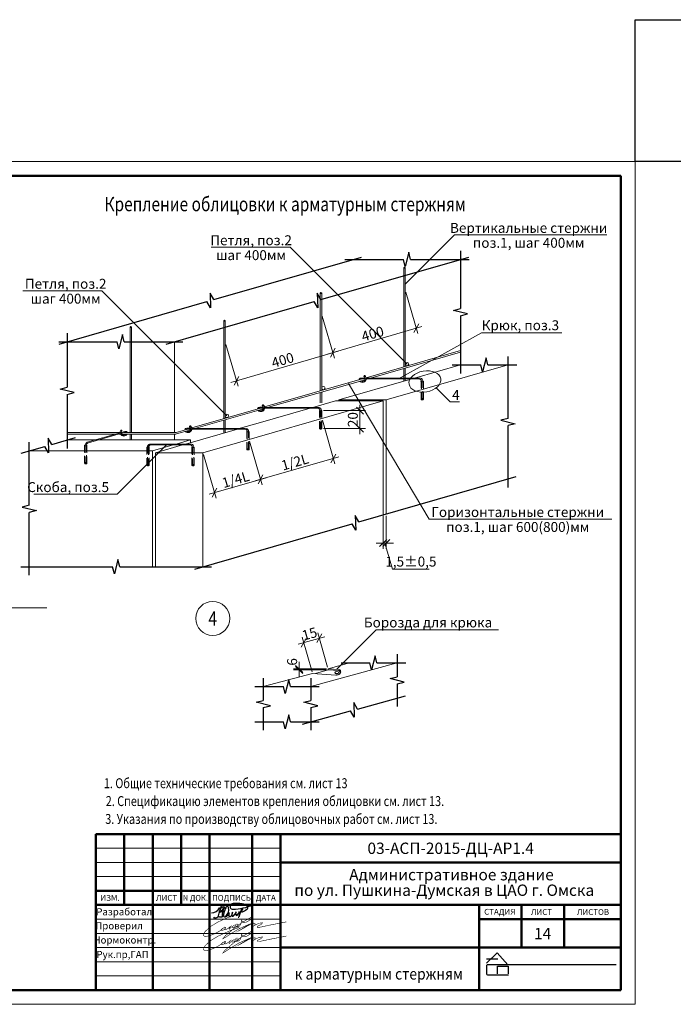
# Model space of a CAD drawing. Units: inches. Extents: x 9771885 to 10805520, y -793937 to 277983.
# Drawn here: x 9997918 to 10020952, y 178883 to 213583 of the extents above; entities that cross this region are included whole.
import ezdxf
from ezdxf.enums import TextEntityAlignment as Align

# ---------------------------------------------------------------- set-up
doc = ezdxf.new("R2010")
doc.units = ezdxf.units.IN
doc.header["$MEASUREMENT"] = 0
doc.linetypes.add('GOST2.303 4', pattern=[7, 5, -2, 0])
doc.linetypes.add('НЕВИДИМАЯ', pattern=[0.375, 0.25, -0.125])
doc.layers.get('0').update_dxf_attribs({"lineweight": 20})
doc.layers.add('baal', color=10, linetype='Continuous')
for name, color, linetype, lineweight in [('FORMAT', 27, 'Continuous', 50), ('FORMAT_тонк', 27, 'Continuous', 20), ('АР_Текст', 31, 'Continuous', 15), ('К_арматура', 1, 'Continuous', 40), ('К_металл_толстый', 6, 'Continuous', 40), ('К_металл_тонкий', 231, 'GOST2.303 4', 13), ('К_размеры', 151, 'Continuous', 13), ('О_надписи', 40, 'Continuous', 13), ('О_обозначения', 32, 'Continuous', 13), ('О_оформление', 222, 'Continuous', 13), ('ОВ_вент каналы', 3, 'Continuous', 30), ('Подпись', 242, 'Continuous', 18), ('ТаБлица', 252, 'Continuous', 13), ('ТЕКСТ_ПРОЕКТ', 193, 'Continuous', 18), ('штриховка', 250, 'Continuous', 0)]:
    doc.layers.add(name, color=color, linetype=linetype, lineweight=lineweight)
doc.styles.add('AS ТЕКСТ', font='CS_Gost2304.shx', dxfattribs={"width": 0.8, "oblique": 15})
doc.styles.add('AS_ТЕКСТ', font='CS_Gost2304.shx', dxfattribs={"width": 0.8, "oblique": 15})
doc.styles.add('ОГП_ТЕКСТ', font='isocpeur.ttf', dxfattribs={"width": 0.9, "oblique": 15})

# ---------------------------------------------------------------- blocks, each defined once
blk = doc.blocks.new('Штамп')
at = {"layer": 'ТаБлица', "color": 0, "lineweight": 30, "ltscale": 100}
for p, q in [((791025, -17136), (791399, -16788)), ((791030, -16992), (791418, -16992)), ((791399, -16788), (791759, -17201)), ((791027, -17236), (791027, -17503)), ((795507, -17201), (791064, -17201)), ((791404, -17504), (791404, -17248)), ((791404, -17248), (791780, -17248)), ((791780, -17248), (791780, -17504)), ((791062, -17542), (791781, -17542))]:
    blk.add_line(p, q, dxfattribs=at)
for centre, radius, start, end in [((791062, -17236), 35.5, 87.2592, 179.3563), ((791071, -17498), 44.7, 185.5816, 258.1421)]:
    blk.add_arc(centre, radius, start, end, dxfattribs=at)
blk = doc.blocks.new('моя подпись')
at = {"layer": 'Подпись', "lineweight": 30, "ltscale": 100}
for points in [[(-800652, 29555, 0.455929), (-800751, 29421, 0.346663), (-800655, 29352, 0.093861), (-799947, 29511, -3.494318)], [(-801415, 29224, 0.220147), (-801125, 29399, 0.407337), (-801062, 29444, 0.648759), (-801084, 29441, -0.005728), (-801192, 29079, -0.539471), (-801334, 29070, -0.957636)], [(-801111, 29341, -0.22702), (-801004, 29446, -0.587846), (-800978, 29406, -0.128541), (-801083, 29262, -1.015179), (-801088, 29271, -0.210069), (-801007, 29298, -0.489331), (-800974, 29226, -0.187457), (-801060, 29080, -0.308754), (-801168, 29102, -0.716003)], [(-801122, 29254, 0.120821), (-800947, 29315, 0.064696), (-800991, 29120, 0.630129), (-800912, 29098, 0.264788), (-800809, 29418, 0.704958), (-800894, 29425, 0.082604), (-800947, 29315, -41.278316)], [(-801122, 29269, 0.088712), (-800945, 29418, 1.344524), (-800966, 29426, 0.104766), (-801040, 29077, 0.703257)], [(-800924, 29090), (-800825, 29152, 0.250585), (-800782, 29231, 0.227827), (-800798, 29121, 0.498125), (-800750, 29101, 0.189103), (-800671, 29210, 0.133705), (-800670, 29248, 0.159864), (-800688, 29119, 0.470751), (-800651, 29111, 0.137968), (-800540, 29257, 0.920443)]]:
    blk.add_lwpolyline(points, format="xyb", dxfattribs=at)
for centre, radius, start, end in [((-800533, 28296), 1265, 80.6368, 95.3684), ((-800386, 29196), 353, 44.5788, 80.4983), ((-800499, 29203), 73.6, 131.5479, 243.1823), ((-800545, 29246), 12.8, 64.6291, 102.5649), ((-800624, 29311), 195, 297.7702, 343.8874), ((-799333, 28825), 1146, 151.5701, 167.1651), ((-800441, 29256), 4.74, 1.6814, 177.8438), ((-800430, 29254), 15.3, 171.1201, 266.333), ((-800498, 29440), 212, 288.3263, 336.1595), ((-800324, 29358), 20.7, 349.8729, 142.5538), ((-801475, 31463), 2483, 297.2479, 301.7677), ((-800197, 29415), 68.7, 295.0603, 24.9322), ((-800460, 29086), 11.8, 225.8456, 325.9904)]:
    blk.add_arc(centre, radius, start, end, dxfattribs=at)
blk = doc.blocks.new('_OBLIQUE')
at = {"color": 0, "linetype": 'ByBlock'}
blk.add_line((-0.5, -0.5), (0.5, 0.5), dxfattribs=at)
blk = doc.blocks.new('_Dot')
at = {"color": 0, "lineweight": -2}
blk.add_line((-0.5, 0), (-1, 0), dxfattribs=at)
at = {"color": 0, "const_width": 0.5}
blk.add_lwpolyline([(-0.25, 0, 1), (0.25, 0, 1)], format="xyb", close=True, dxfattribs=at)

msp = doc.modelspace()

# ---------------------------------------------------------------- linework, layer by layer
at = {"color": 0, "linetype": 'ByBlock', "lineweight": -2}
for p, q in [((10013453.8, 205436), (10013453.8, 203401.5)), ((10004755.2, 203718.9), (10009966.3, 205219)), ((10008531, 203718.9), (10013742.1, 205219)), ((10009378, 205136), (10011440.9, 205136)), ((10011503.4, 204886), (10011440.9, 205136)), ((10011628.4, 205386), (10011503.4, 204886)), ((10011690.9, 205136), (10011628.4, 205386)), ((10011690.9, 205136), (10013753.8, 205136)), ((10004755.2, 203718.9), (10004626, 203941.8)), ((10004626, 203941.8), (10004644.2, 203426.8)), ((10008531, 203718.9), (10008401.8, 203941.8)), ((10008401.8, 203941.8), (10008420, 203426.8)), ((9999303.8, 202149.5), (10004514.9, 203649.7)), ((10003079.7, 202149.5), (10008290.8, 203649.7)), ((10004644.2, 203426.8), (10004514.9, 203649.7)), ((10008420, 203426.8), (10008290.8, 203649.7)), ((10013203.8, 203339), (10013453.8, 203401.5)), ((10013703.8, 203214), (10013203.8, 203339)), ((10013453.8, 203151.5), (10013703.8, 203214)), ((10013453.8, 203151.5), (10013453.8, 201116.9)), ((9999592.1, 202532.5), (9999592.1, 200627.5)), ((10001542.6, 202482.5), (10001417.6, 201982.5)), ((10001605.1, 202232.5), (10001542.6, 202482.5)), ((9999292.1, 202232.5), (10001355.1, 202232.5)), ((10001417.6, 201982.5), (10001355.1, 202232.5)), ((10001605.1, 202232.5), (10003668, 202232.5)), ((10014356.8, 201666.9), (10014231.8, 201166.9)), ((10014419.3, 201416.9), (10014356.8, 201666.9)), ((10015127.8, 199532.4), (10015127.8, 201716.9)), ((10013153.8, 201416.9), (10014169.3, 201416.9)), ((10014231.8, 201166.9), (10014169.3, 201416.9)), ((10014419.3, 201416.9), (10015434.8, 201416.9)), ((9999342.1, 200565), (9999592.1, 200627.5)), ((9999842.1, 200440), (9999342.1, 200565)), ((9999592.1, 200377.5), (9999842.1, 200440)), ((9999592.1, 200377.5), (9999592.1, 198472.5)), ((10015127.8, 199532.4), (10014877.8, 199469.9)), ((10014877.8, 199469.9), (10015377.8, 199344.9)), ((10015377.8, 199344.9), (10015127.8, 199282.4)), ((10015127.8, 197097.9), (10015127.8, 199282.4)), ((9999046.7, 198614.3), (9998917.8, 198837.5)), ((9998917.8, 198837.5), (9998935.3, 198322.4)), ((9999046.7, 198614.3), (9999887.6, 198855.1)), ((9997965.5, 198304.7), (9998806.4, 198545.5)), ((9998258, 196470.8), (9998258, 198688.5)), ((9998935.3, 198322.4), (9998806.4, 198545.5)), ((10009873, 195885.1), (10015416.1, 197480.8)), ((9998258, 196470.8), (9998008, 196408.3)), ((9998008, 196408.3), (9998508, 196283.3)), ((9998508, 196283.3), (9998258, 196220.8)), ((9998258, 194003.2), (9998258, 196220.8)), ((10009873, 195885.1), (10009743.8, 196108.1)), ((10009743.8, 196108.1), (10009762, 195593)), ((10004089.7, 194220.2), (10009632.8, 195816)), ((10009762, 195593), (10009632.8, 195816)), ((10001380.5, 194553.2), (10001255.5, 194053.2)), ((10001443, 194303.2), (10001380.5, 194553.2)), ((9997958, 194303.2), (10001193, 194303.2)), ((10001255.5, 194053.2), (10001193, 194303.2)), ((10001443, 194303.2), (10004678, 194303.2)), ((10011220.2, 191219.1), (10011220.2, 190421.7)), ((10009246.2, 190919.1), (10010258.2, 190919.1)), ((10010320.7, 190669.1), (10010258.2, 190919.1)), ((10010445.7, 191169.1), (10010320.7, 190669.1)), ((10010508.2, 190919.1), (10010445.7, 191169.1)), ((10010508.2, 190919.1), (10011520.2, 190919.1)), ((10006503.1, 190381.2), (10006503.1, 189587.8)), ((10007402.6, 190331.2), (10007277.6, 189831.2)), ((10007465.1, 190081.2), (10007402.6, 190331.2)), ((10008177.1, 190381.2), (10008177.1, 189587.8)), ((10010970.2, 190359.2), (10011220.2, 190421.7)), ((10011470.2, 190234.2), (10010970.2, 190359.2)), ((10011220.2, 190171.7), (10011470.2, 190234.2)), ((10011220.2, 190171.7), (10011220.2, 189374.4)), ((10006203.1, 190081.2), (10007215.1, 190081.2)), ((10007277.6, 189831.2), (10007215.1, 190081.2)), ((10007465.1, 190081.2), (10008477.1, 190081.2)), ((10006253.1, 189525.3), (10006503.1, 189587.8)), ((10006753.1, 189400.3), (10006253.1, 189525.3)), ((10007927.1, 189525.3), (10008177.1, 189587.8)), ((10008427.1, 189400.3), (10007927.1, 189525.3)), ((10009820.1, 189288.9), (10009693.5, 189513.3)), ((10009693.5, 189513.3), (10009705.7, 188998.1)), ((10009820.1, 189288.9), (10011509.4, 189754)), ((10006503.1, 189337.8), (10006753.1, 189400.3)), ((10006503.1, 189337.8), (10006503.1, 188544.3)), ((10007889.8, 188757.4), (10009579.1, 189222.5)), ((10008177.1, 189337.8), (10008427.1, 189400.3)), ((10008177.1, 189337.8), (10008177.1, 188544.3)), ((10009705.7, 188998.1), (10009579.1, 189222.5)), ((10006203.1, 188836.5), (10007215.1, 188836.5)), ((10007277.6, 188586.5), (10007215.1, 188836.5)), ((10007402.6, 189086.5), (10007277.6, 188586.5)), ((10007465.1, 188836.5), (10007402.6, 189086.5)), ((10007465.1, 188836.5), (10008477.1, 188836.5))]:
    msp.add_line(p, q, dxfattribs=at)
at = {"layer": 'baal', "ltscale": 100}
msp.add_lwpolyline([(10019605.3, 208582.6), (10019605.3, 213582.6), (10024605.3, 213582.6), (10024605.3, 208582.6), (10019605.3, 208582.6)], dxfattribs=at)
at = {"layer": 'FORMAT'}
for p, q in [((10019105.3, 208082.6), (9979605.3, 208082.6)), ((10019105.3, 208082.6), (9979605.3, 208082.6)), ((10019105.3, 179382.6), (10019105.3, 208082.6)), ((10019105.3, 184882.6), (10000605.3, 184882.6)), ((10000605.3, 184882.6), (10000605.3, 179382.6)), ((10000605.3, 184882.6), (10019105.3, 184882.6)), ((10001605.3, 184882.6), (10001605.3, 182382.6)), ((10002605.3, 184882.6), (10002605.3, 179382.6)), ((10003605.3, 184882.6), (10003605.3, 182382.6)), ((10004605.3, 184882.6), (10004605.3, 179382.6)), ((10006105.3, 184882.6), (10006105.3, 179382.6)), ((10007105.3, 184882.6), (10007105.3, 179382.6)), ((10007105.3, 183882.6), (10019105.3, 183882.6)), ((10000605.3, 182882.6), (10007105.3, 182882.6)), ((10000605.3, 182382.6), (10019105.3, 182382.6)), ((10014105.3, 182382.6), (10014105.3, 179382.6)), ((10015605.3, 182382.6), (10015605.3, 180882.6)), ((10017105.3, 182382.6), (10017105.3, 180882.6)), ((10014105.3, 181882.6), (10019105.3, 181882.6)), ((10007105.3, 180882.6), (10019105.3, 180882.6)), ((10019105.3, 179382.6), (9979605.3, 179382.6))]:
    msp.add_line(p, q, dxfattribs=at)
at = {"layer": 'FORMAT_тонк'}
for p, q in [((10019605.3, 208582.6), (9977605.3, 208582.6)), ((10019605.3, 208582.6), (10019605.3, 178882.6)), ((10000605.3, 184382.6), (10007105.3, 184382.6)), ((10000605.3, 183882.6), (10007105.3, 183882.6)), ((10000605.3, 183382.6), (10007105.3, 183382.6)), ((10000605.3, 181882.6), (10007105.3, 181882.6)), ((10000605.3, 181382.6), (10007105.3, 181382.6)), ((10000605.3, 181382.6), (10007105.3, 181382.6)), ((10000605.3, 180882.6), (10007105.3, 180882.6)), ((10000605.3, 180382.6), (10007105.3, 180382.6)), ((10000605.3, 179882.6), (10007105.3, 179882.6)), ((10019605.3, 178882.6), (9977605.3, 178882.6))]:
    msp.add_line(p, q, dxfattribs=at)
at = {"layer": 'АР_Текст', "linetype": 'Continuous', "lineweight": 70, "const_width": 20, "flags": 128}
for points in [[(10007312.9, 181786.7), (10006745.4, 181676.3), (10006370.5, 181596.8), (10006288.4, 181596.8), (10006285.8, 181625), (10006442.4, 181709.7), (10006473.2, 181755.9), (10006355.1, 181740.5), (10006235, 181683.2), (10006125.7, 181618.8), (10006212.5, 181669.9), (10006213.8, 181729.9), (10006152.1, 181721), (10006005.6, 181676.7), (10005682.6, 181494.9), (10005641.7, 181476.5), (10006040.8, 181717.6), (10005664.3, 181552.7), (10005378, 181381.7), (10005170.4, 181244.1), (10005082.4, 181196.8), (10005165.9, 181302.8), (10005337.4, 181442.6), (10005522.4, 181600.5), (10005770.6, 181776.4), (10005946.6, 181877.9), (10006091, 181959.1), (10006050.3, 181862.1), (10005921.7, 181783.2), (10005822.5, 181767.4), (10005776.9, 181780.1), (10005736.7, 181853.1), (10005718.4, 181739.4), (10005675.8, 181650.1), (10005629.8, 181617.5), (10005558.5, 181600.4), (10005498.1, 181612.1), (10005513.6, 181655.4), (10005548.4, 181681), (10005603.4, 181691), (10005633.1, 181679), (10005615.1, 181647.7), (10005585.6, 181626), (10005515.8, 181594.8), (10005437.7, 181580.3), (10005396.6, 181581.9), (10005392.8, 181606.6), (10005416.8, 181626), (10005427.6, 181633.7), (10005364.1, 181596.6), (10005320.7, 181540.8), (10005302.9, 181526.9), (10005299, 181555.5), (10005320.7, 181581.1), (10005337.8, 181609.7), (10005354.8, 181629.1), (10005315.3, 181607.4), (10005287.4, 181574.9), (10005216.4, 181530.6), (10005160.6, 181509.5), (10005137, 181523.2), (10005164.3, 181557.8), (10005173, 181593.8), (10005143.2, 181602.4), (10005124.7, 181569), (10005099.9, 181571.5), (10005075.1, 181561.6), (10005040.4, 181513.3), (10005028, 181495.9), (10005042.9, 181484.8), (10005122.2, 181509.5), (10005150.7, 181540.5), (10005166.7, 181595.6), (10005145.9, 181607.2), (10005133.9, 181585.7), (10005075.1, 181561.6), (10005004.4, 181493.4), (10004900.4, 181425.3), (10004790.1, 181372), (10004643.4, 181313.7), (10004531.9, 181284), (10004459.5, 181264.7), (10004400.6, 181303.8), (10004409.2, 181368.2), (10004456.3, 181452.4), (10004652.2, 181631.3), (10004908.9, 181783.9), (10005317.9, 181969.9), (10005508.8, 182041.7), (10005631.4, 182085.1), (10005661.2, 182067.7), (10005651.3, 182044.2), (10005616.6, 182023.2)], [(10007312.9, 181286.7), (10006745.4, 181176.3), (10006370.5, 181096.8), (10006288.4, 181096.8), (10006285.8, 181125), (10006442.4, 181209.7), (10006473.2, 181255.9), (10006355.1, 181240.5), (10006235, 181183.2), (10006125.7, 181118.8), (10006212.5, 181169.9), (10006213.8, 181229.9), (10006152.1, 181221), (10006005.6, 181176.7), (10005682.6, 180994.9), (10005641.7, 180976.5), (10006040.8, 181217.6), (10005664.3, 181052.7), (10005378, 180881.7), (10005170.4, 180744.1), (10005082.4, 180696.8), (10005165.9, 180802.8), (10005337.4, 180942.6), (10005522.4, 181100.5), (10005770.6, 181276.4), (10005946.6, 181377.9), (10006091, 181459.1), (10006050.3, 181362.1), (10005921.7, 181283.2), (10005822.5, 181267.4), (10005776.9, 181280.1), (10005736.7, 181353.1), (10005718.4, 181239.4), (10005675.8, 181150.1), (10005629.8, 181117.5), (10005558.5, 181100.4), (10005498.1, 181112.1), (10005513.6, 181155.4), (10005548.4, 181181), (10005603.4, 181191), (10005633.1, 181179), (10005615.1, 181147.7), (10005585.6, 181126), (10005515.8, 181094.8), (10005437.7, 181080.3), (10005396.6, 181081.9), (10005392.8, 181106.6), (10005416.8, 181126), (10005427.6, 181133.7), (10005364.1, 181096.6), (10005320.7, 181040.8), (10005302.9, 181026.9), (10005299, 181055.5), (10005320.7, 181081.1), (10005337.8, 181109.7), (10005354.8, 181129.1), (10005315.3, 181107.4), (10005287.4, 181074.9), (10005216.4, 181030.6), (10005160.6, 181009.5), (10005137, 181023.2), (10005164.3, 181057.8), (10005173, 181093.8), (10005143.2, 181102.4), (10005124.7, 181069), (10005099.9, 181071.5), (10005075.1, 181061.6), (10005040.4, 181013.3), (10005028, 180995.9), (10005042.9, 180984.8), (10005122.2, 181009.5), (10005150.7, 181040.5), (10005166.7, 181095.6), (10005145.9, 181107.2), (10005133.9, 181085.7), (10005075.1, 181061.6), (10005004.4, 180993.4), (10004900.4, 180925.3), (10004790.1, 180872), (10004643.4, 180813.7), (10004531.9, 180784), (10004459.5, 180764.7), (10004400.6, 180803.8), (10004409.2, 180868.2), (10004456.3, 180952.4), (10004652.2, 181131.3), (10004908.9, 181283.9), (10005317.9, 181469.9), (10005508.8, 181541.7), (10005631.4, 181585.1), (10005661.2, 181567.7), (10005651.3, 181544.2), (10005616.6, 181523.2)]]:
    msp.add_lwpolyline(points, dxfattribs=at)
at = {"layer": 'К_арматура', "lineweight": 18, "ltscale": 100}
for p, q in [((10011458.2, 204839.6), (10011458.2, 201346.4)), ((10011508.2, 204839.6), (10011508.2, 201360.7)), ((10008510.4, 203950.2), (10008510.4, 200501.1)), ((10008560.4, 203950.2), (10008560.4, 200515.5)), ((10001811.6, 202751.7), (10001811.6, 199034.8)), ((10001861.6, 202751.7), (10001861.6, 199034.8)), ((10005109.4, 202971.8), (10005109.4, 199521.8)), ((10005159.4, 202971.8), (10005159.4, 199536.2)), ((10013453.8, 201918.6), (10010124.4, 200963.9)), ((10013453.8, 201861.2), (10010280.4, 200951.2)), ((10011458.2, 201288.9), (10011458.2, 200950)), ((10011508.2, 201303.3), (10011508.2, 200949.9)), ((10009983.6, 200923.6), (10006546.8, 199938.1)), ((10010180.2, 200922.4), (10010125.1, 200906.7)), ((10011458.2, 200922), (10011458.2, 200842.4)), ((10011508.2, 200922), (10011508.2, 200856.8)), ((10010087.2, 200895.8), (10006689.6, 199921.5)), ((10008510.4, 200443.7), (10008510.4, 200076.3)), ((10008560.4, 200458), (10008560.4, 200076.3)), ((10006406.9, 199893.9), (10003981.8, 199198.5)), ((10006603.5, 199892.8), (10006548.5, 199877)), ((10006510.5, 199866.1), (10004128.4, 199183.1)), ((10003943.5, 199185.4), (10003935.9, 199183.3)), ((10005109.4, 199464.4), (10005109.4, 199182)), ((10005159.4, 199478.7), (10005159.4, 199182)), ((9999592.1, 199034.8), (10001457.2, 199034.8)), ((9999592.1, 198979.6), (10001310.7, 198979.6)), ((10001411.7, 198979.6), (10001472.2, 198979.6)), ((10001497.4, 199034.8), (10001502.6, 199034.8)), ((10001511.8, 198979.6), (10002194.3, 198979.6)), ((10001603.6, 199034.8), (10002340.7, 199034.8)), ((10001810.8, 198979.6), (10001810.8, 198772.5)), ((10001860.8, 198979.6), (10001860.8, 198772.5)), ((10002194.3, 198979.6), (10003412, 198979.6)), ((10002286.1, 199034.8), (10003404.3, 199034.8)), ((10003838.8, 199155.4), (10003431.8, 199038.7)), ((10003945.5, 199128.5), (10003439.6, 198983.5)), ((10004038.5, 199155.2), (10003983.5, 199139.4)), ((10005109.4, 199154.1), (10005109.4, 199014.8)), ((10005159.4, 199154), (10005159.4, 199029.2))]:
    msp.add_line(p, q, dxfattribs=at)
for centre in [(10003404.3, 199134.8), (10003412, 199079.6)]:
    msp.add_arc(centre, 100, 270, 286, dxfattribs=at)
for centre in [(10011483.2, 204839.6), (10008535.4, 203950.2), (10001836.6, 202751.7), (10005134.4, 202971.8)]:
    msp.add_ellipse(centre, major_axis=(-25, 0), ratio=0.6753926, dxfattribs=at)
at = {"layer": 'К_металл_толстый', "lineweight": 15, "ltscale": 100}
for p, q in [((10010086.2, 200951.4), (10009954.7, 200951.5)), ((10010091.1, 200923.4), (10009969.9, 200923.6)), ((10012010.1, 200949.4), (10010126.7, 200951.3)), ((10011973.5, 200921.5), (10010127.6, 200923.4)), ((10012118.1, 200877.6), (10012126.1, 200849.8)), ((10006509.6, 199921.7), (10006378, 199921.9)), ((10006514.4, 199893.8), (10006393.3, 199893.9)), ((10008433.4, 199919.7), (10006550.1, 199921.7)), ((10008396.9, 199891.8), (10006550.9, 199893.7)), ((10008541.4, 199848), (10008549.4, 199820.2)), ((10003944.3, 199183.3), (10003812.7, 199183.4)), ((10005868.2, 199181.2), (10003984.8, 199183.2)), ((10000299, 198688.4), (10001458.4, 199022.1)), ((10000341.9, 198671.6), (10001465.3, 198995)), ((10001497.3, 199033.3), (10001623.8, 199069.7)), ((10001500.4, 199005.1), (10001616.8, 199038.6)), ((10003949.2, 199155.3), (10003828, 199155.4)), ((10005831.6, 199153.3), (10003985.6, 199155.3)), ((10005976.2, 199109.5), (10005984.2, 199081.7)), ((10002425.8, 198555), (10002419.5, 198533.1)), ((10003937.2, 198625.3), (10002533.2, 198626.8)), ((10003900.6, 198597.4), (10002546.8, 198598.9)), ((10004045.2, 198553.6), (10004053.2, 198525.8))]:
    msp.add_line(p, q, dxfattribs=at)
for centre in [(10011570.4, 201446.1), (10008622.6, 200600.8), (10005221.6, 199621.5)]:
    msp.add_circle(centre, 59.2, dxfattribs=at)
for centre, radius, start, end in [((10009994.9, 200933.5), 133, 223.61564, 52.23831), ((10009963.8, 200883.5), 40.5, 81.22823, 141.44165), ((10010000.9, 200922.2), 90.2, 229.01057, 59.0614), ((10011985.4, 200822.2), 100, 16, 96.82558), ((10012022, 200850.1), 100, 16, 96.82558), ((10006418.3, 199903.8), 133, 223.61564, 52.23831), ((10006387.1, 199853.9), 40.5, 81.22823, 141.44165), ((10006424.2, 199892.5), 90.2, 229.01057, 59.0614), ((10008408.7, 199792.5), 100, 16, 96.82558), ((10008445.3, 199820.4), 100, 16, 96.82558), ((10003853, 199165.3), 133, 223.61564, 52.23831), ((10003859, 199154), 90.2, 229.01057, 59.0614), ((10005880, 199082), 100, 16, 96.82558), ((10001590, 199041.3), 133, 143.76169, 332.38436), ((10001587.4, 199028.7), 90.2, 136.9386, 326.98943), ((10001633.8, 199001.8), 40.5, 54.55835, 114.77177), ((10003821.8, 199115.4), 40.5, 81.22823, 141.44165), ((10005843.5, 199054), 100, 16, 96.82558), ((10000326.7, 198592.3), 100, 106.05999, 180), ((10000369.5, 198575.5), 100, 106.05999, 180), ((10002521.9, 198527.5), 100, 83.17442, 164), ((10002558.5, 198499.5), 100, 83.17442, 164), ((10003912.5, 198498.2), 100, 16, 96.82558), ((10003949.1, 198526.1), 100, 16, 96.82558)]:
    msp.add_arc(centre, radius, start, end, dxfattribs=at)
at = {"layer": 'К_металл_толстый', "lineweight": 15, "ltscale": 100, "extrusion": (0, 0, -1)}
for centre in [(10010061.3, 201019.5), (10006484.6, 199989.9), (10003919.4, 199251.4)]:
    msp.add_ellipse(centre, major_axis=(14.6, 19.6), ratio=0.4245748, dxfattribs=at)
at = {"layer": 'К_металл_толстый', "lineweight": 15, "ltscale": 100}
msp.add_ellipse((10001502.5, 199105.7), major_axis=(-19.4, 14.8), ratio=0.4245748, dxfattribs=at)
for points, knots in [([(10009903.4, 200938), (10009895.8, 200930.2), (10009883.5, 200917.5), (10009879.8, 200900.4), (10009879, 200893.6)], [0, 0, 0, 0, 31.6338143, 51.7681064, 51.7681064, 51.7681064, 51.7681064]), ([(10009954.7, 200951.5), (10009932, 200949.5), (10009915.2, 200946.5), (10009907.9, 200940), (10009903.4, 200938)], [0, 0, 0, 0, 35.4935272, 50.5683917, 50.5683917, 50.5683917, 50.5683917]), ([(10006326.7, 199908.3), (10006319.2, 199900.6), (10006306.8, 199887.8), (10006303.1, 199870.7), (10006302.4, 199863.9)], [0, 0, 0, 0, 31.6338143, 51.7681064, 51.7681064, 51.7681064, 51.7681064]), ([(10006378, 199921.9), (10006355.3, 199919.8), (10006338.6, 199916.9), (10006331.2, 199910.4), (10006326.7, 199908.3)], [0, 0, 0, 0, 35.4935272, 50.5683917, 50.5683917, 50.5683917, 50.5683917]), ([(10003812.7, 199183.4), (10003790, 199181.3), (10003773.3, 199178.4), (10003766, 199171.9), (10003761.5, 199169.9)], [0, 0, 0, 0, 35.4935272, 50.5683917, 50.5683917, 50.5683917, 50.5683917]), ([(10001623.8, 199069.7), (10001646.2, 199074), (10001663, 199075.8), (10001671.9, 199071.6), (10001676.8, 199070.8)], [0, 0, 0, 0, 35.4935272, 50.5683917, 50.5683917, 50.5683917, 50.5683917]), ([(10001676.8, 199070.8), (10001686.2, 199065.4), (10001701.6, 199056.6), (10001709.8, 199041.2), (10001712.4, 199034.8)], [0, 0, 0, 0, 31.6338143, 51.7681064, 51.7681064, 51.7681064, 51.7681064]), ([(10003761.5, 199169.9), (10003753.9, 199162.1), (10003741.5, 199149.3), (10003737.8, 199132.3), (10003737.1, 199125.4)], [0, 0, 0, 0, 31.6338143, 51.7681064, 51.7681064, 51.7681064, 51.7681064])]:
    msp.add_open_spline(points, degree=3, knots=knots, dxfattribs=at)
at = {"layer": 'К_металл_тонкий', "linetype": 'НЕВИДИМАЯ', "ltscale": 1000}
for p, q in [((10012061.2, 200841.5), (10012061.2, 200201.6)), ((10012081.5, 200849.7), (10012081.5, 200820.8)), ((10012081.5, 200820.8), (10012081.5, 200238)), ((10012124.4, 200820.8), (10012124.4, 200833)), ((10012124.4, 200238), (10012124.4, 200820.8)), ((10012143.2, 200201.6), (10012143.2, 200836.4)), ((10008484.5, 199811.9), (10008484.5, 199171.9)), ((10008504.9, 199820.1), (10008504.9, 199791.1)), ((10008504.9, 199791.1), (10008504.9, 199208.4)), ((10008547.7, 199791.1), (10008547.7, 199803.3)), ((10008547.7, 199208.4), (10008547.7, 199791.1)), ((10008566.6, 199171.9), (10008566.6, 199806.8)), ((10005919.3, 199073.4), (10005919.3, 198433.4)), ((10005939.6, 199081.6), (10005939.6, 199052.7)), ((10005939.6, 199052.7), (10005939.6, 198469.9)), ((10005982.4, 199052.7), (10005982.4, 199064.9)), ((10005982.4, 198469.9), (10005982.4, 199052.7)), ((10006001.3, 198433.4), (10006001.3, 199068.3)), ((10000206.4, 198584.1), (10000206.4, 197944.1)), ((10000226.7, 198592.3), (10000226.7, 198563.3)), ((10000226.7, 198563.3), (10000226.7, 197980.5)), ((10000269.5, 198563.3), (10000269.5, 198575.5)), ((10000269.5, 197980.5), (10000269.5, 198563.3)), ((10000288.4, 197944.1), (10000288.4, 198578.9)), ((10002400.7, 197878.9), (10002400.7, 198513.8)), ((10002419.5, 198498.2), (10002419.5, 198533.1)), ((10002419.5, 197915.4), (10002419.5, 198498.2)), ((10002462.4, 198527.1), (10002462.4, 198498.2)), ((10002462.4, 198498.2), (10002462.4, 197915.4)), ((10002482.7, 198518.9), (10002482.7, 197878.9)), ((10003988.3, 198517.5), (10003988.3, 197877.5)), ((10004008.6, 198525.7), (10004008.6, 198496.8)), ((10004008.6, 198496.8), (10004008.6, 197914)), ((10004051.5, 198496.8), (10004051.5, 198509)), ((10004051.5, 197914), (10004051.5, 198496.8)), ((10004070.3, 197877.5), (10004070.3, 198512.4))]:
    msp.add_line(p, q, dxfattribs=at)
for centre, major_axis, ratio, start_param, end_param in [((10012101.3, 200837.6), (-42.1, 0), 0.3102282, 5.2021321, 10.3821898), ((10012103, 200238), (-21.4, 0), 0.4162775, 0, 3.1415927), ((10012102.9, 200199.7), (-42.1, 0), 0.3102282, 5.2021321, 10.3821898), ((10008524.7, 199807.9), (-42.1, 0), 0.3102282, 5.2021321, 10.3821898), ((10008526.2, 199170.1), (-42.1, 0), 0.3102282, 5.2021321, 10.3821898), ((10008526.3, 199208.4), (-21.4, 0), 0.4162775, 0, 3.1415927), ((10005959.4, 199069.5), (-42.1, 0), 0.3102282, 5.2021321, 10.3821898), ((10000246.5, 198580.1), (-42.1, 0), 0.3102282, 5.2021321, 10.3821898), ((10004028.4, 198513.6), (-42.1, 0), 0.3102282, 5.2021321, 10.3821898), ((10005960.9, 198431.6), (-42.1, 0), 0.3102282, 5.2021321, 10.3821898), ((10005961, 198469.9), (-21.4, 0), 0.4162775, 0, 3.1415927), ((10000248, 197942.2), (-42.1, 0), 0.3102282, 5.2021321, 10.3821898), ((10000248.1, 197980.5), (-21.4, 0), 0.4162775, 0, 3.1415927), ((10004030, 197875.7), (-42.1, 0), 0.3102282, 5.2021321, 10.3821898), ((10004030, 197914), (-21.4, 0), 0.4162775, 0, 3.1415927)]:
    msp.add_ellipse(centre, major_axis=major_axis, ratio=ratio, start_param=start_param, end_param=end_param, dxfattribs=at)
for centre in [(10012102.9, 200199.7), (10008526.2, 199170.1), (10005960.9, 198431.6), (10000248, 197942.2), (10004030, 197875.7)]:
    msp.add_ellipse(centre, major_axis=(42.1, 0), ratio=0.3102282, dxfattribs=at)
at = {"layer": 'К_металл_тонкий', "linetype": 'НЕВИДИМАЯ', "ltscale": 1000, "extrusion": (0, 0, -1)}
for centre, major_axis, ratio, start_param, end_param in [((10002442.6, 198515), (42.1, 0), 0.3102282, 5.2021321, 10.415914), ((10002441, 197877.1), (42.1, 0), 0.3102282, 5.2021321, 10.3821898), ((10002440.9, 197915.4), (21.4, 0), 0.4162775, 0, 3.1415927)]:
    msp.add_ellipse(centre, major_axis=major_axis, ratio=ratio, start_param=start_param, end_param=end_param, dxfattribs=at)
msp.add_ellipse((10002441, 197877.1), major_axis=(-42.1, 0), ratio=0.3102282, dxfattribs=at)
at = {"layer": 'К_размеры', "ltscale": 100}
for p, q in [((10011525.8, 203977.3), (10011952.6, 202517.8)), ((10008578, 203128.7), (10009008.5, 201656.7)), ((10008578, 203128.7), (10009008.5, 201656.7)), ((10008760.4, 201792.5), (10012088.4, 202765.9)), ((10005181.1, 202135.2), (10005611.6, 200663.2)), ((10005363.5, 200799.1), (10009144.3, 201904.8)), ((10009909.5, 198971.9), (10009909.5, 200006.8)), ((10008629.1, 199806.8), (10010109.5, 199806.8)), ((10008583.9, 199468), (10009026.8, 197929.4)), ((10008629.1, 199171.9), (10010109.5, 199171.9)), ((10006018.6, 198729.6), (10006461.5, 197190.9)), ((10006018.6, 198729.6), (10006461.5, 197190.9)), ((10004395.3, 198262.2), (10004838.2, 196723.6)), ((10006214, 197327.8), (10009163.7, 198176.9)), ((10004590.7, 196860.5), (10006598.4, 197438.5)), ((10010725.9, 196100.6), (10010725.9, 194936.9)), ((10010838.5, 196100.6), (10010838.5, 194936.9)), ((10010725.9, 195136.9), (10010475.9, 195136.9)), ((10010838.5, 195136.9), (10010725.9, 195136.9)), ((10010838.5, 195136.9), (10010725.9, 195136.9)), ((10010782.2, 195136.9), (10011059.4, 194213.2)), ((10010838.5, 195136.9), (10011088.5, 195136.9)), ((10011059.4, 194213.2), (10012349.1, 194213.2)), ((10008770.4, 190760.8), (10008420.8, 191975.3)), ((10007734.9, 191569.7), (10008668.3, 191838.4)), ((10008221.4, 190602.7), (10007871.7, 191817.2)), ((10007766.8, 190700.7), (10007766.8, 190950.7)), ((10008725.2, 190700.7), (10007566.8, 190700.7)), ((10008725.2, 190665.9), (10007566.8, 190665.9)), ((10007766.8, 190665.9), (10007766.8, 190700.7)), ((10007766.8, 190665.9), (10007766.8, 190415.9))]:
    msp.add_line(p, q, dxfattribs=at)
at = {"layer": 'О_надписи', "ltscale": 100}
for p, q in [((10013241.3, 205999.6), (10013373.6, 205999.6)), ((10007451.9, 205564.6), (10007319.6, 205564.6)), ((10000813.1, 204030), (10000680.8, 204030)), ((10001353.3, 196865.3), (10001221, 196865.3)), ((10010484.3, 192076.8), (10010616.6, 192076.8))]:
    msp.add_line(p, q, dxfattribs=at)
for points in [[(10011508.2, 204266.6), (10013241.3, 205999.6)], [(10013373.6, 205999.6), (10018609.4, 205999.6)], [(10004669.3, 205564.6), (10007451.9, 205564.6)], [(10011570.4, 201446.1), (10007451.9, 205564.6)], [(9998030.5, 204030), (10000813.1, 204030)], [(10005221.6, 199621.5), (10000813.1, 204030)], [(10011272.2, 200922.6), (10014189, 202551.4)], [(10014189, 202551.4), (10017026.7, 202551.4)], [(10009504.4, 200763.8), (10012349.4, 195985.2)], [(10003086.3, 198598.3), (10001353.3, 196865.3)], [(9998415.4, 196865.3), (10001353.3, 196865.3)], [(10012349.4, 195985.2), (10018782.5, 195985.2)], [(9992577.8, 192856.6), (9998875.8, 192856.6)], [(10009095.7, 190688.2), (10010484.3, 192076.8)], [(10010616.6, 192076.8), (10014785.8, 192076.8)]]:
    msp.add_lwpolyline(points, dxfattribs=at)
msp.add_circle((10004721.6, 192481.9), 600, dxfattribs=at)
at = {"layer": 'О_обозначения', "ltscale": 100}
msp.add_line((10013082.5, 200113.6), (10013214.8, 200113.6), dxfattribs=at)
for points in [[(10012592, 200604.1), (10013082.5, 200113.6)], [(10013214.8, 200113.6), (10013414.8, 200113.6)]]:
    msp.add_lwpolyline(points, dxfattribs=at)
at = {"layer": 'О_обозначения'}
msp.add_ellipse((10012198.7, 200832.6), major_axis=(560.3, 97.5), ratio=0.6507835, dxfattribs=at)
at = {"layer": 'О_оформление', "ltscale": 100}
for p, q in [((10003368, 202232.5), (10003368, 199034.8)), ((10010838.5, 200182.2), (10015127.8, 201416.9)), ((10011830.3, 200949.6), (10013453.8, 201416.9)), ((10009166.1, 200182.6), (10011618.2, 200888.5)), ((10004378, 198322.3), (10010725.9, 200149.7)), ((10006316.6, 199362.3), (10008156.9, 199892.1)), ((10008253.6, 199919.9), (10009052, 200149.7)), ((10009052, 200149.7), (10010725.9, 200149.7)), ((10009164.6, 200182.6), (10010840, 200182.6)), ((10009164.6, 200182.6), (10009164.6, 200149.7)), ((10010725.9, 200149.7), (10010725.9, 196130.6)), ((10010838.5, 200183), (10010838.5, 196163.1)), ((10005688.4, 199181.4), (10006316.6, 199362.3)), ((10003368, 198979.6), (10003368, 198772.5)), ((10003757.4, 198625.5), (10005591.6, 199153.6)), ((9999592.1, 198772.5), (10001475, 198772.5)), ((10001475, 198772.5), (10003938.2, 198772.5)), ((10002604, 198388.5), (10003332, 198598)), ((10002704, 198322.3), (10003660.7, 198597.7)), ((10003428.7, 198625.9), (10003938.2, 198772.5)), ((10003938.2, 198772.5), (10003938.2, 198677.6)), ((9998258, 198388.5), (10002604, 198388.5)), ((10002604, 198388.5), (10002604, 194303.2)), ((10002704, 198322.3), (10004378, 198322.3)), ((10002704, 198322.3), (10002704, 194303.2)), ((10004378, 198322.3), (10004378, 194303.2)), ((10008177.1, 190081.2), (10011220.2, 190919.1)), ((10008787.7, 190700.7), (10009546.2, 190919.1)), ((10006503.1, 190081.2), (10008238.7, 190542.7)), ((10008238.7, 190542.7), (10009059.2, 190487.6)), ((10008339.5, 190536.9), (10008787.7, 190665.9)), ((10008787.7, 190700.7), (10009176.2, 190684.9)), ((10008787.7, 190700.7), (10008787.7, 190665.9)), ((10008787.7, 190665.9), (10009165.9, 190647.5))]:
    msp.add_line(p, q, dxfattribs=at)
for centre, radius, start, end in [((10009119.7, 190602.8), 112, 265.81597, 28.07065), ((10009105.4, 190602.5), 111.7, 273.15134, 333.96336), ((10009165.6, 190623.8), 62.1, 22.89227, 80.19763), ((10008921.3, 190623.7), 292.9, 346.14295, 350.35023), ((10009066.7, 190608.9), 121.5, 266.46025, 277.62489), ((10009079.5, 190690.4), 202, 270.96237, 279.13878)]:
    msp.add_arc(centre, radius, start, end, dxfattribs=at)
msp.add_ellipse((10009090.5, 190571.1), major_axis=(66.6, 0.5), ratio=0.5301104, dxfattribs=at)
msp.add_open_spline([(10009165.9, 190647.5), (10009186.1, 190641.1), (10009209.5, 190602.7), (10009210.8, 190581.3), (10009210.1, 190574.6)], degree=3, knots=[4.315432, 4.315432, 4.315432, 4.315432, 55.9070544, 71.2386367, 71.2386367, 71.2386367, 71.2386367], dxfattribs=at)

# ---------------------------------------------------------------- block references
at = {"layer": 'К_размеры', "ltscale": 100}
for p, xscale, yscale, zscale, rotation in [((10011896.5, 202709.7), 250, 250, 250, 16.30247619871696), ((10008952.3, 201848.7), 250, 250, 250, 16.3024762002949), ((10008952.3, 201848.7), 249.9999999999999, 249.9999999999999, 249.9999999999999, 196.3024761987169), ((10005555.5, 200855.2), 249.9999999999999, 249.9999999999999, 249.9999999999999, 196.3024762002949), ((10009909.5, 199806.8), 250, 250, 250, 90), ((10009909.5, 199171.9), 250, 250, 250, 270), ((10008971.5, 198121.6), 250.0000000000001, 250.0000000000001, 250.0000000000001, 16.059987309886), ((10006406.2, 197383.1), 250, 250, 250, 16.05998730716099), ((10006406.2, 197383.1), 250, 250, 250, 196.059987309886), ((10004782.9, 196915.8), 250, 250, 250, 196.059987307161), ((10010838.5, 195136.9), 250, 250, 250, 180), ((10008476.1, 191783.1), 250, 250, 250, 16.05998730716235), ((10007927.1, 191625), 250.0000000000001, 250.0000000000001, 250.0000000000001, 196.0599873071624), ((10007766.8, 190700.7), 250, 250, 250, 270), ((10007766.8, 190665.9), 250, 250, 250, 90)]:
    msp.add_blockref('_OBLIQUE', p, dxfattribs=dict(at, xscale=xscale, yscale=yscale, zscale=zscale, rotation=rotation))
at = {"layer": 'К_размеры', "ltscale": 100, "xscale": 250, "yscale": 250, "zscale": 250}
msp.add_blockref('_OBLIQUE', (10010725.9, 195136.9), dxfattribs=at)
at = {"layer": 'О_надписи', "ltscale": 100}
for p, rotation in [((10011508.2, 204266.6), 225), ((10012929.7, 201768.3), 225), ((10011570.4, 201446.1), 315.0000000000008), ((10010861.2, 200922.6), 135), ((10005221.6, 199621.5), 315), ((10003086.3, 198598.3), 45), ((10009095.7, 190688.2), 224.9999999999976)]:
    msp.add_blockref('_Dot', p, dxfattribs=dict(at, rotation=rotation))
at = {"layer": 'О_обозначения', "ltscale": 100, "rotation": 134.9999999999864}
msp.add_blockref('_Dot', (10012592, 200604.1), dxfattribs=at)
at = {"layer": 'ОВ_вент каналы', "lineweight": 30}
msp.add_blockref('моя подпись', (10806089.4, 152878.9), dxfattribs=at)
at = {"layer": 'штриховка', "lineweight": 30, "xscale": 1.020408163265654, "yscale": 1.020408163265654, "zscale": 1.020408163265654}
msp.add_blockref('Штамп', (9207199.1, 197821.9), dxfattribs=at)

# ---------------------------------------------------------------- texts
at = {"layer": 'АР_Текст', "style": 'ОГП_ТЕКСТ', "oblique": 15}
for s, p in [('03-АСП-2015-ДЦ-АР1.4', (10013105.3, 184181.4)), ('Административное здание ', (10013196.2, 183250.5)), ('по ул. Пушкина-Думская в ЦАО г. Омска', (10012881.2, 182703.9))]:
    msp.add_text(s, height=400, dxfattribs=at).set_placement(p, align=Align.CENTER)
for s, p in [('ИЗМ.', (10000757.1, 182530.9)), ('ЛИСТ', (10002720.8, 182530.9)), ('ПОДПИСЬ', (10004697.1, 182530.9)), ('ДАТА', (10006237.1, 182530.9)), ('СТАДИЯ', (10014287.1, 182040.9)), ('ЛИСТ', (10015932.6, 182033.9)), ('ЛИСТОВ', (10017553, 182032.1))]:
    msp.add_text(s, height=204.6, dxfattribs=at).set_placement(p)
at = {"layer": 'АР_Текст', "style": 'ОГП_ТЕКСТ', "oblique": 15, "width": 1.035678}
msp.add_text('N ДОК.', height=204.6, dxfattribs=at).set_placement((10003664.3, 182531.4), (10004554.3, 182531.4), align=Align.FIT)
at = {"layer": 'АР_Текст', "style": 'ОГП_ТЕКСТ', "oblique": 15}
for s, p in [('Разработал', (10001601.9, 182110.8)), ('Проверил', (10001422.8, 181617)), ('Нормоконтр.', (10001624, 181117)), ('Рук.пр,ГАП', (10001543.1, 180606.2))]:
    msp.add_text(s, height=250, rotation=0.013, dxfattribs=at).set_placement(p, align=Align.MIDDLE)
at = {"layer": 'АР_Текст', "style": 'ОГП_ТЕКСТ', "oblique": 15, "width": 0.9}
msp.add_text('к арматурным стержням', height=400, dxfattribs=at).set_placement((10010573, 179755.1), align=Align.CENTER)
at = {"layer": 'К_размеры', "ltscale": 100, "char_height": 350, "attachment_point": 5, "style": 'AS ТЕКСТ'}
for s, insert, rotation in [('\\A1;400', (10010355.7, 202514.1), 16.30248), ('\\A1;400', (10007185.2, 201586.8), 16.30248), ('\\A1;20', (10009658.4, 199489.3), 90), ('\\A1;1/2L', (10007619.4, 197993.6), 16.05999), ('\\A1;1/4L', (10005528.8, 197377.7), 16.05999), ('\\A1;15', (10008133.9, 191939.3), 16.05999), ('\\A1;6', (10007519.2, 190950.7), 90)]:
    msp.add_mtext(s, dxfattribs=dict(at, insert=insert, rotation=rotation))
at = {"layer": 'К_размеры', "ltscale": 100, "insert": (10011704.3, 194485.7), "char_height": 350, "attachment_point": 5, "style": 'AS ТЕКСТ'}
msp.add_mtext('\\A1;1,5%%P0,5', dxfattribs=at)
at = {"layer": 'О_надписи', "ltscale": 100, "style": 'AS ТЕКСТ', "oblique": 15, "width": 0.8}
msp.add_text('Крепление облицовки к арматурным стержням', height=500, dxfattribs=at).set_placement((10000907, 206832.9))
msp.add_text('4', height=500, dxfattribs=at).set_placement((10004721.6, 192481.9), align=Align.MIDDLE_CENTER)
at = {"layer": 'О_надписи', "lineweight": 20, "style": 'AS ТЕКСТ', "oblique": 15, "width": 0.8}
for s, p in [('1. Общие технические требования см. лист 13', (10000884.4, 186499.8)), ('2. Спецификацию элементов крепления облицовки см. лист 13.', (10000951.1, 185869.8)), ('3. Указания по производству облицовочных работ см. лист 13.', (10000933.2, 185239.8))]:
    msp.add_text(s, height=350, dxfattribs=at).set_placement(p)
at = {"layer": 'О_надписи', "ltscale": 100, "char_height": 350, "attachment_point": 2, "line_spacing_factor": 0.9, "style": 'AS_ТЕКСТ'}
for s, insert in [('Вертикальные стержни\\Pпоз.1, шаг 400мм', (10015855.2, 206419.6)), ('Петля, поз.2\\Pшаг 400мм', (10006072.4, 205984.6)), ('Петля, поз.2\\Pшаг 400мм', (9999537.8, 204450)), ('Крюк, поз.3', (10015562.6, 202988.9)), ('Горизонтальные стержни\\Pпоз.1, шаг 600(800)мм', (10015469.8, 196405.2)), ('Борозда для крюка', (10012308.4, 192514.3))]:
    msp.add_mtext(s, dxfattribs=dict(at, insert=insert))
at = {"layer": 'О_надписи', "color": 1, "ltscale": 100, "insert": (9999571.6, 197285.3), "char_height": 350, "attachment_point": 2, "line_spacing_factor": 0.9, "style": 'AS_ТЕКСТ'}
msp.add_mtext(' Скоба, поз.5', dxfattribs=at)
at = {"layer": 'О_обозначения', "ltscale": 100, "insert": (10013288.3, 200533.6), "char_height": 350, "attachment_point": 2, "line_spacing_factor": 0.9, "style": 'AS_ТЕКСТ'}
msp.add_mtext('4', dxfattribs=at)
at = {"layer": 'ТЕКСТ_ПРОЕКТ', "style": 'ОГП_ТЕКСТ', "oblique": 15}
msp.add_text('14', height=400, rotation=0.013, dxfattribs=at).set_placement((10016042.2, 181174.3))

doc.saveas('drawing.dxf')
